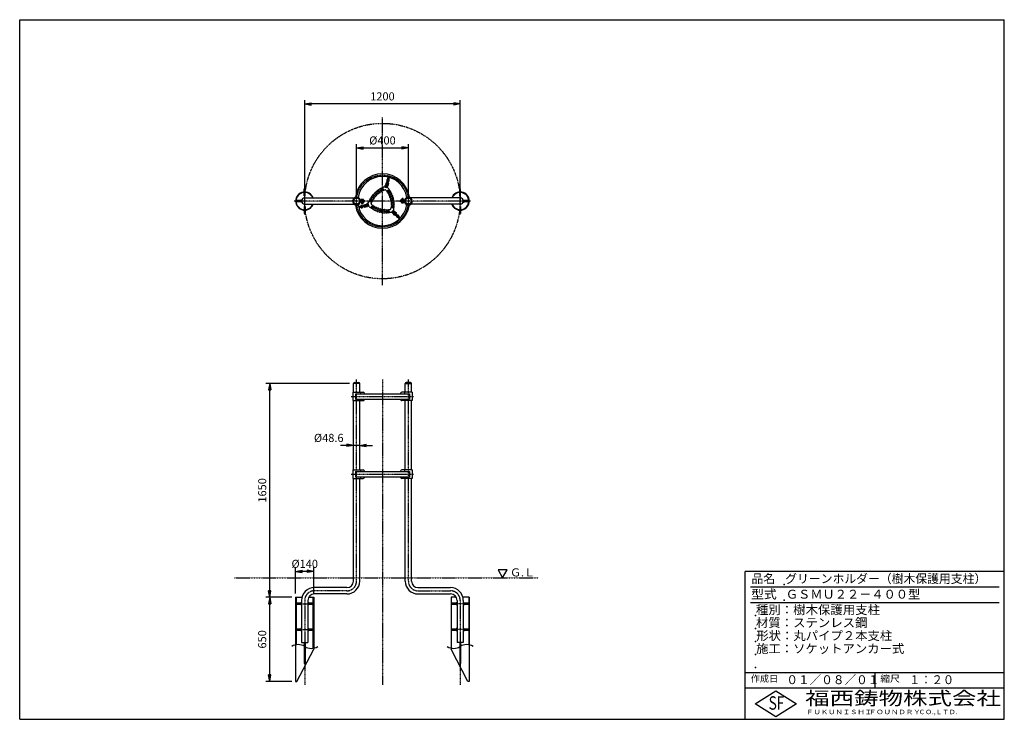
# Model space of a CAD drawing. Extents: x 100 to 7700, y 200 to 5600.
import ezdxf

# ---------------------------------------------------------------- set-up
doc = ezdxf.new("R2010")
doc.units = 0
doc.header["$LTSCALE"] = 0.2
doc.linetypes.add('CENTER', pattern=[50.8, 31.75, -6.35, 6.35, -6.35])
doc.linetypes.add('PHANTOM', pattern=[63.5, 31.75, -6.35, 6.35, -6.35, 6.35, -6.35])
doc.layers.get('0').update_dxf_attribs({"linetype": 'CONTINUOUS'})
doc.layers.get('DEFPOINTS').update_dxf_attribs({"linetype": 'CONTINUOUS'})
for name, color, linetype in [('LAY-10', 7, 'CONTINUOUS'), ('LAY-20', 7, 'CONTINUOUS'), ('LAY-255', 7, 'CONTINUOUS')]:
    doc.layers.add(name, color=color, linetype=linetype)
doc.styles.add('EXCADDIM1', font='simplex', dxfattribs={"width": 0.84, "bigfont": 'bigfont'})
doc.styles.add('EXCADSTD', font='simplex', dxfattribs={"bigfont": 'bigfont'})
doc.styles.get("Standard").update_dxf_attribs({"font": 'simplex', "bigfont": 'bigfont'})
doc.dimstyles.new('ISO-25', dxfattribs={"dimtxt": 2.5, "dimasz": 2.5, "dimexe": 1.25, "dimexo": 0.625, "dimtad": 1, "dimtxsty": 'STANDARD', "dimcen": 2.5, "dimazin": 3, "dimtfac": 1, "dimtmove": 0, "dimatfit": 3})

# ---------------------------------------------------------------- blocks, each defined once
blk = doc.blocks.new('EX_BNORM')
at = {"color": 0, "linetype": 'CONTINUOUS'}
for p, q in [((0, 0), (-1, 0.17)), ((-1, 0.17), (-1, -0.17)), ((0, 0), (-1, 0.08)), ((0, 0), (-1, 0)), ((0, 0), (-1, -0.17)), ((0, 0), (-1, -0.08))]:
    blk.add_line(p, q, dxfattribs=at)
blk = doc.blocks.new('*D15')
at = {"layer": 'DEFPOINTS', "color": 0}
for p in [(2030, 2792), (2675.7, 2792), (2230, 1142)]:
    blk.add_point(p, dxfattribs=at)
at = {"layer": 'LAY-20', "color": 4, "linetype": 'CONTINUOUS'}
for p, q in [((2645.7, 2792), (2000, 2792)), ((2030, 1192), (2030, 2742)), ((2200, 1142), (2000, 1142))]:
    blk.add_line(p, q, dxfattribs=at)
at = {"layer": 'LAY-20', "color": 4, "xscale": 50, "yscale": 50, "zscale": 50}
for p, rotation in [((2030, 2792), 90), ((2030, 1142), 270)]:
    blk.add_blockref('EX_BNORM', p, dxfattribs=dict(at, rotation=rotation))
at = {"layer": 'LAY-20', "color": 7, "insert": (1980, 1967), "char_height": 62.36, "attachment_point": 5, "rotation": 90, "style": 'EXCADDIM1'}
blk.add_mtext('1650', dxfattribs=at)
blk = doc.blocks.new('*D16')
at = {"layer": 'DEFPOINTS', "color": 0}
for p in [(2030, 1142), (2030, 1142), (2230, 492)]:
    blk.add_point(p, dxfattribs=at)
at = {"layer": 'LAY-20', "color": 4, "linetype": 'CONTINUOUS'}
for p, q in [((2030, 542), (2030, 1092)), ((2200, 492), (2000, 492))]:
    blk.add_line(p, q, dxfattribs=at)
at = {"layer": 'LAY-20', "color": 4, "xscale": 50, "yscale": 50, "zscale": 50}
for p, rotation in [((2030, 1142), 90), ((2030, 492), 270)]:
    blk.add_blockref('EX_BNORM', p, dxfattribs=dict(at, rotation=rotation))
at = {"layer": 'LAY-20', "color": 7, "insert": (1980, 817), "char_height": 62.36, "attachment_point": 5, "rotation": 90, "style": 'EXCADDIM1'}
blk.add_mtext('650', dxfattribs=at)
blk = doc.blocks.new('*D17')
at = {"layer": 'DEFPOINTS', "color": 0}
for p in [(2300, 4950), (2300, 4200), (3500, 4200)]:
    blk.add_point(p, dxfattribs=at)
at = {"layer": 'LAY-20', "color": 4, "linetype": 'CONTINUOUS'}
for p, q in [((2300, 4230), (2300, 4980)), ((3450, 4950), (2350, 4950)), ((3500, 4230), (3500, 4980))]:
    blk.add_line(p, q, dxfattribs=at)
at = {"layer": 'LAY-20', "color": 4, "xscale": 50, "yscale": 50, "zscale": 50, "rotation": 180}
blk.add_blockref('EX_BNORM', (2300, 4950), dxfattribs=at)
at = {"layer": 'LAY-20', "color": 4, "xscale": 50, "yscale": 50, "zscale": 50}
blk.add_blockref('EX_BNORM', (3500, 4950), dxfattribs=at)
at = {"layer": 'LAY-20', "color": 7, "insert": (2900, 5000), "char_height": 62.36, "attachment_point": 5, "style": 'EXCADDIM1'}
blk.add_mtext('1200', dxfattribs=at)
blk = doc.blocks.new('*D18')
at = {"layer": 'DEFPOINTS', "color": 0}
for p in [(3100, 4610), (2700, 4200), (3100, 4200)]:
    blk.add_point(p, dxfattribs=at)
at = {"layer": 'LAY-20', "color": 4, "linetype": 'CONTINUOUS'}
for p, q in [((2700, 4230), (2700, 4640)), ((3100, 4230), (3100, 4640)), ((2750, 4610), (3050, 4610))]:
    blk.add_line(p, q, dxfattribs=at)
at = {"layer": 'LAY-20', "color": 4, "xscale": 50, "yscale": 50, "zscale": 50, "rotation": 180}
blk.add_blockref('EX_BNORM', (2700, 4610), dxfattribs=at)
at = {"layer": 'LAY-20', "color": 4, "xscale": 50, "yscale": 50, "zscale": 50}
blk.add_blockref('EX_BNORM', (3100, 4610), dxfattribs=at)
at = {"layer": 'LAY-20', "color": 7, "insert": (2900, 4660), "char_height": 62.36, "attachment_point": 5, "style": 'EXCADDIM1'}
blk.add_mtext('%%c400', dxfattribs=at)
blk = doc.blocks.new('*D19')
at = {"layer": 'DEFPOINTS', "color": 0}
for p in [(2675.7, 2324.5), (2675.7, 2314), (2724.3, 2324.5)]:
    blk.add_point(p, dxfattribs=at)
at = {"layer": 'LAY-20', "color": 4, "linetype": 'CONTINUOUS'}
for p, q in [((2625.7, 2314), (2575.7, 2314)), ((2724.3, 2314), (2675.7, 2314)), ((2774.3, 2314), (2824.3, 2314))]:
    blk.add_line(p, q, dxfattribs=at)
at = {"layer": 'LAY-20', "color": 4, "xscale": 50, "yscale": 50, "zscale": 50}
blk.add_blockref('EX_BNORM', (2675.7, 2314), dxfattribs=at)
at = {"layer": 'LAY-20', "color": 4, "xscale": 50, "yscale": 50, "zscale": 50, "rotation": 180}
blk.add_blockref('EX_BNORM', (2724.3, 2314), dxfattribs=at)
at = {"layer": 'LAY-20', "color": 7, "insert": (2485.7, 2364), "char_height": 62.36, "attachment_point": 5, "style": 'EXCADDIM1'}
blk.add_mtext('%%c48.6', dxfattribs=at)
blk = doc.blocks.new('*D20')
at = {"layer": 'DEFPOINTS', "color": 0}
for p in [(2230, 1342), (2230, 1142), (2370, 1142)]:
    blk.add_point(p, dxfattribs=at)
at = {"layer": 'LAY-20', "color": 4, "linetype": 'CONTINUOUS'}
for p, q in [((2230, 1172), (2230, 1372)), ((2370, 1172), (2370, 1372)), ((2320, 1342), (2280, 1342))]:
    blk.add_line(p, q, dxfattribs=at)
at = {"layer": 'LAY-20', "color": 4, "xscale": 50, "yscale": 50, "zscale": 50, "rotation": 180}
blk.add_blockref('EX_BNORM', (2230, 1342), dxfattribs=at)
at = {"layer": 'LAY-20', "color": 4, "xscale": 50, "yscale": 50, "zscale": 50}
blk.add_blockref('EX_BNORM', (2370, 1342), dxfattribs=at)
at = {"layer": 'LAY-20', "color": 7, "insert": (2300, 1392), "char_height": 62.36, "attachment_point": 5, "style": 'EXCADDIM1'}
blk.add_mtext('%%c140', dxfattribs=at)

msp = doc.modelspace()

# ---------------------------------------------------------------- linework, layer by layer
at = {"layer": 'LAY-10', "color": 2, "linetype": 'CENTER'}
for p, q in [((2900, 3552), (2900, 4845)), ((2300, 4096.19), (2300, 4307.19)), ((3500, 4096.19), (3500, 4307.19)), ((3580, 4200), (2218, 4200)), ((2745, 4178.5), (2745, 4215.8)), ((3055, 4221.5), (3055, 4184.2)), ((2700, 1266.3), (2700, 2822.84)), ((2900, 2822.84), (2900, 466.84)), ((3100, 1266.3), (3100, 2822.84)), ((2659, 2692), (3139, 2692)), ((2659, 2092), (3139, 2092)), ((2625.7, 1192), (2374.3, 1192)), ((3174.3, 1192), (3425.7, 1192)), ((2233.5, 1092), (2366.5, 1092)), ((2300, 1117.7), (2300, 466.84)), ((3566.5, 1092), (3433.5, 1092)), ((3500, 1117.7), (3500, 466.84)), ((2233.5, 892), (2366.5, 892)), ((3566.5, 892), (3433.5, 892))]:
    msp.add_line(p, q, dxfattribs=at)
at = {"layer": 'LAY-10', "color": 7, "linetype": 'CONTINUOUS'}
for p, q in [((2927.73, 4340.2), (2923.23, 4323.41)), ((2932.56, 4338.9), (2929.57, 4327.73)), ((2932.68, 4331.62), (2941.22, 4363.5)), ((2937.51, 4330.33), (2946.05, 4362.2)), ((2941.25, 4336.57), (2938.26, 4325.4)), ((2940.7, 4371.63), (2943.63, 4384.92)), ((2946.08, 4335.28), (2941.59, 4318.49)), ((2943.62, 4370.99), (2946.54, 4384.21)), ((2947.71, 4369.89), (2951.8, 4382.8)), ((2950.57, 4368.99), (2954.68, 4381.96)), ((2297, 4295), (2300, 4295)), ((2297, 4269.28), (2297, 4295)), ((2297, 4241.5), (2297, 4265.74)), ((2303, 4295), (2300, 4295)), ((2303, 4269.89), (2303, 4295)), ((2303, 4241.5), (2303, 4266.38)), ((2914.26, 4311.19), (2897, 4300.72)), ((2920.08, 4286.99), (2904.99, 4282.57)), ((2914.26, 4311.19), (2943.24, 4303.43)), ((2919.09, 4309.9), (2921.94, 4320.52)), ((2930.05, 4323.73), (2925.81, 4319.49)), ((2925.81, 4319.49), (2927.36, 4313.69)), ((2926.1, 4285.37), (2936.97, 4274)), ((2927.36, 4313.69), (2933.15, 4312.14)), ((2935.84, 4322.18), (2930.05, 4323.73)), ((2933.15, 4312.14), (2937.4, 4316.38)), ((2937.4, 4316.38), (2935.84, 4322.18)), ((2938.41, 4304.72), (2941.26, 4315.35)), ((2943.24, 4303.43), (2952.96, 4285.73)), ((3497, 4295), (3500, 4295)), ((3497, 4269.89), (3497, 4295)), ((3497, 4241.5), (3497, 4266.38)), ((3503, 4295), (3500, 4295)), ((3503, 4269.28), (3503, 4295)), ((3503, 4241.5), (3503, 4265.74)), ((2235.8, 4204), (2235, 4203.2)), ((2235, 4196.8), (2235, 4203.2)), ((2235, 4203.2), (2268.9, 4203.2)), ((2235.8, 4196), (2235, 4196.8)), ((2235, 4196.8), (2268.9, 4196.8)), ((2268.9, 4204), (2235.8, 4204)), ((2235.8, 4204), (2235.8, 4196)), ((2275.7, 4196), (2235.8, 4196)), ((2268.9, 4206), (2268.9, 4194)), ((2275.7, 4208), (2269.65, 4208)), ((2275.7, 4204), (2269.65, 4204)), ((2275.7, 4192), (2269.65, 4192)), ((2275.7, 4192), (2275.7, 4208)), ((2275.7, 4204), (2276.03, 4204)), ((2275.7, 4203.2), (2275.91, 4203.2)), ((2275.7, 4196.8), (2275.91, 4196.8)), ((2275.7, 4196), (2276.03, 4196)), ((2297, 4241.5), (2300, 4241.5)), ((2303, 4241.5), (2300, 4241.5)), ((2300, 4224.3), (2682.41, 4224.3)), ((2673.06, 4201.83), (2670.89, 4207.26)), ((2673.06, 4198.17), (2670.89, 4192.74)), ((2676.81, 4207.26), (2673.06, 4201.83)), ((2676.81, 4192.74), (2673.06, 4198.17)), ((2676.81, 4207.26), (2677.13, 4207.26)), ((2676.81, 4192.74), (2677.13, 4192.74)), ((2722.84, 4207.38), (2723.15, 4207.38)), ((2722.84, 4192.62), (2723.15, 4192.62)), ((2732.43, 4206.2), (2760, 4206.2)), ((2732.43, 4193.8), (2760, 4193.8)), ((2732.75, 4200.2), (2760, 4200.2)), ((2732.75, 4199.8), (2760, 4199.8)), ((2753.5, 4207.8), (2736.5, 4207.8)), ((2736.5, 4207.8), (2736.5, 4206.2)), ((2736.5, 4193.8), (2736.5, 4192.2)), ((2753.5, 4192.2), (2736.5, 4192.2)), ((2737, 4207.8), (2737, 4212.52)), ((2737, 4192.2), (2737, 4186.45)), ((2739, 4213.1), (2751, 4213.1)), ((2739, 4185.7), (2751, 4185.7)), ((2741, 4212.52), (2741, 4207.8)), ((2741, 4192.2), (2741, 4186.45)), ((2749, 4212.52), (2749, 4207.8)), ((2749, 4192.2), (2749, 4186.45)), ((2753, 4207.8), (2753, 4212.52)), ((2753, 4192.2), (2753, 4186.45)), ((2753.5, 4207.8), (2753.5, 4206.2)), ((2753.5, 4193.8), (2753.5, 4192.2)), ((2760, 4206.2), (2760, 4200.2)), ((2760, 4193.8), (2760, 4199.8)), ((2790.1, 4180.91), (2779.48, 4178.06)), ((2788.81, 4185.74), (2799.28, 4203)), ((2796.57, 4156.76), (2788.81, 4185.74)), ((2813.01, 4179.92), (2817.43, 4195.01)), ((3040, 4206.2), (3040, 4200.2)), ((3067.57, 4206.2), (3040, 4206.2)), ((3067.25, 4200.2), (3040, 4200.2)), ((3040, 4193.8), (3040, 4199.8)), ((3067.25, 4199.8), (3040, 4199.8)), ((3067.57, 4193.8), (3040, 4193.8)), ((3046.5, 4207.8), (3063.5, 4207.8)), ((3046.5, 4206.2), (3046.5, 4207.8)), ((3046.5, 4192.2), (3046.5, 4193.8)), ((3046.5, 4192.2), (3063.5, 4192.2)), ((3047, 4207.8), (3047, 4213.55)), ((3047, 4192.2), (3047, 4187.48)), ((3061, 4214.3), (3049, 4214.3)), ((3061, 4186.9), (3049, 4186.9)), ((3051, 4207.8), (3051, 4213.55)), ((3051, 4187.48), (3051, 4192.2)), ((3059, 4207.8), (3059, 4213.55)), ((3059, 4187.48), (3059, 4192.2)), ((3063, 4207.8), (3063, 4213.55)), ((3063, 4192.2), (3063, 4187.48)), ((3063.5, 4206.2), (3063.5, 4207.8)), ((3063.5, 4192.2), (3063.5, 4193.8)), ((3077.16, 4207.38), (3076.85, 4207.38)), ((3077.16, 4192.62), (3076.85, 4192.62)), ((3500, 4224.3), (3117.59, 4224.3)), ((3123.19, 4207.26), (3122.87, 4207.26)), ((3123.19, 4192.74), (3122.87, 4192.74)), ((3123.19, 4207.26), (3126.94, 4201.83)), ((3123.19, 4192.74), (3126.94, 4198.17)), ((3126.94, 4201.83), (3129.11, 4207.26)), ((3126.94, 4198.17), (3129.11, 4192.74)), ((3497, 4241.5), (3500, 4241.5)), ((3503, 4241.5), (3500, 4241.5)), ((3524.3, 4204), (3523.97, 4204)), ((3524.3, 4196), (3523.97, 4196)), ((3524.3, 4203.2), (3524.09, 4203.2)), ((3524.3, 4196.8), (3524.09, 4196.8)), ((3524.3, 4208), (3530.35, 4208)), ((3524.3, 4192), (3524.3, 4208)), ((3524.3, 4204), (3530.35, 4204)), ((3524.3, 4196), (3564.2, 4196)), ((3524.3, 4192), (3530.35, 4192)), ((3531.1, 4206), (3531.1, 4194)), ((3531.1, 4204), (3564.2, 4204)), ((3565, 4203.2), (3531.1, 4203.2)), ((3565, 4196.8), (3531.1, 4196.8)), ((3564.2, 4204), (3565, 4203.2)), ((3564.2, 4204), (3564.2, 4196)), ((3564.2, 4196), (3565, 4196.8)), ((3565, 4196.8), (3565, 4203.2)), ((2297, 4158.5), (2300, 4158.5)), ((2297, 4158.5), (2297, 4133.62)), ((2297, 4130.11), (2297, 4105)), ((2297, 4105), (2300, 4105)), ((2300, 4175.7), (2682.41, 4175.7)), ((2303, 4158.5), (2300, 4158.5)), ((2303, 4105), (2300, 4105)), ((2303, 4158.5), (2303, 4134.26)), ((2303, 4130.72), (2303, 4105)), ((2728.37, 4159.3), (2715.08, 4156.37)), ((2729.01, 4156.38), (2715.79, 4153.46)), ((2730.11, 4152.29), (2717.2, 4148.2)), ((2731.01, 4149.43), (2718.04, 4145.32)), ((2768.38, 4167.32), (2736.5, 4158.78)), ((2769.67, 4162.49), (2737.8, 4153.95)), ((2759.8, 4172.27), (2776.59, 4176.77)), ((2761.1, 4167.44), (2772.27, 4170.43)), ((2763.43, 4158.75), (2774.6, 4161.74)), ((2764.72, 4153.92), (2781.51, 4158.41)), ((2780.51, 4174.19), (2776.27, 4169.95)), ((2776.27, 4169.95), (2777.82, 4164.16)), ((2777.82, 4164.16), (2783.62, 4162.6)), ((2786.31, 4172.64), (2780.51, 4174.19)), ((2783.62, 4162.6), (2787.86, 4166.85)), ((2795.28, 4161.59), (2784.65, 4158.74)), ((2787.86, 4166.85), (2786.31, 4172.64)), ((2796.57, 4156.76), (2814.27, 4147.04)), ((2814.63, 4173.9), (2826, 4163.03)), ((2960.88, 4134.71), (2945.61, 4130.98)), ((2967.95, 4110.84), (2947.76, 4111.27)), ((2965.29, 4139.12), (2969.02, 4154.39)), ((2989.16, 4132.05), (2967.95, 4110.84)), ((2971.49, 4114.37), (2979.26, 4106.59)), ((2984.78, 4119.46), (2980.54, 4115.22)), ((2980.54, 4115.22), (2982.09, 4109.42)), ((2994.11, 4092.45), (2981.82, 4104.74)), ((2982.09, 4109.42), (2987.89, 4107.87)), ((2990.58, 4117.91), (2984.78, 4119.46)), ((2985.63, 4128.51), (2993.41, 4120.74)), ((2987.89, 4107.87), (2992.13, 4112.11)), ((2989.16, 4132.05), (2988.73, 4152.24)), ((2997.65, 4095.99), (2989.47, 4104.17)), ((2992.13, 4112.11), (2990.58, 4117.91)), ((3007.55, 4105.89), (2995.26, 4118.18)), ((3004.01, 4102.35), (2995.83, 4110.53)), ((2997.65, 4105.89), (3020.98, 4082.55)), ((3500, 4175.7), (3117.59, 4175.7)), ((3497, 4158.5), (3500, 4158.5)), ((3497, 4158.5), (3497, 4134.26)), ((3497, 4130.72), (3497, 4105)), ((3497, 4105), (3500, 4105)), ((3503, 4158.5), (3500, 4158.5)), ((3503, 4105), (3500, 4105)), ((3503, 4158.5), (3503, 4133.62)), ((3503, 4130.11), (3503, 4105)), ((2994.11, 4102.35), (3017.45, 4079.02)), ((3021.06, 4071.71), (3030.24, 4061.67)), ((3023.27, 4073.73), (3032.41, 4063.74)), ((3026.27, 4076.73), (3036.26, 4067.59)), ((3028.29, 4078.94), (3038.33, 4069.76)), ((2724.3, 2792), (2675.7, 2792)), ((2675.7, 2724.5), (2675.7, 2792)), ((2683.7, 2800), (2716.3, 2800)), ((2724.3, 2724.5), (2724.3, 2792)), ((3075.7, 2792), (3124.3, 2792)), ((3075.7, 2724.5), (3075.7, 2792)), ((3116.3, 2800), (3083.7, 2800)), ((3124.3, 2724.5), (3124.3, 2792)), ((2671.3, 2724.5), (2751.3, 2724.5)), ((2671.3, 2724.5), (2671.3, 2659.5)), ((2692.2, 2712), (2692.2, 2672)), ((2692.2, 2712), (3107.8, 2712)), ((2692.2, 2672), (3107.8, 2672)), ((2730.72, 2724.5), (2730.72, 2712)), ((2730.72, 2672), (2730.72, 2659.5)), ((3128.7, 2724.5), (3048.7, 2724.5)), ((3069.28, 2724.5), (3069.28, 2712)), ((3069.28, 2672), (3069.28, 2659.5)), ((3107.8, 2712), (3107.8, 2672)), ((3128.7, 2724.5), (3128.7, 2659.5)), ((2671.3, 2659.5), (2751.3, 2659.5)), ((2675.7, 2124.5), (2675.7, 2659.5)), ((2724.3, 2124.5), (2724.3, 2659.5)), ((3128.7, 2659.5), (3048.7, 2659.5)), ((3075.7, 2124.5), (3075.7, 2659.5)), ((3124.3, 2124.5), (3124.3, 2659.5)), ((2671.3, 2124.5), (2751.3, 2124.5)), ((2671.3, 2124.5), (2671.3, 2059.5)), ((2671.3, 2059.5), (2751.3, 2059.5)), ((2675.7, 1266.3), (2675.7, 2059.5)), ((2692.2, 2112), (2692.2, 2072)), ((2692.2, 2112), (3107.8, 2112)), ((2692.2, 2072), (3107.8, 2072)), ((2724.3, 1266.3), (2724.3, 2059.5)), ((2730.72, 2124.5), (2730.72, 2112)), ((2730.72, 2072), (2730.72, 2059.5)), ((3128.7, 2124.5), (3048.7, 2124.5)), ((3128.7, 2059.5), (3048.7, 2059.5)), ((3069.28, 2124.5), (3069.28, 2112)), ((3069.28, 2072), (3069.28, 2059.5)), ((3075.7, 1266.3), (3075.7, 2059.5)), ((3107.8, 2112), (3107.8, 2072)), ((3124.3, 1266.3), (3124.3, 2059.5)), ((3128.7, 2124.5), (3128.7, 2059.5)), ((2625.7, 1216.3), (2374.3, 1216.3)), ((3174.3, 1216.3), (3425.7, 1216.3)), ((2230, 1142), (2278.74, 1142)), ((2230, 1142), (2230, 492)), ((2233.5, 1142), (2233.5, 775.49)), ((2330.6, 1142), (2370, 1142)), ((2366.5, 748.51), (2366.5, 1142)), ((2370, 1142), (2370, 742)), ((2625.7, 1167.7), (2374.3, 1167.7)), ((3174.3, 1167.7), (3425.7, 1167.7)), ((3430, 1142), (3430, 742)), ((3469.4, 1142), (3430, 1142)), ((3433.5, 748.51), (3433.5, 1142)), ((3570, 1142), (3521.26, 1142)), ((3566.5, 1142), (3566.5, 775.49)), ((3570, 1142), (3570, 492)), ((2235.8, 1096), (2235, 1095.2)), ((2235, 1095.2), (2268.9, 1095.2)), ((2235, 1088.8), (2235, 1095.2)), ((2235, 1088.8), (2268.9, 1088.8)), ((2235.8, 1088), (2235, 1088.8)), ((2235.8, 1096), (2235.8, 1088)), ((2268.9, 1096), (2235.8, 1096)), ((2275.7, 1088), (2235.8, 1088)), ((2268.9, 1098), (2268.9, 1086)), ((2275.7, 1100), (2269.65, 1100)), ((2275.7, 1096), (2269.65, 1096)), ((2275.7, 1084), (2269.65, 1084)), ((2275.7, 1117.7), (2275.7, 792)), ((2324.3, 1117.7), (2324.3, 792)), ((2324.3, 1100), (2330.35, 1100)), ((2324.3, 1096), (2330.35, 1096)), ((2324.3, 1088), (2364.2, 1088)), ((2324.3, 1084), (2330.35, 1084)), ((2331.1, 1098), (2331.1, 1086)), ((2331.1, 1096), (2364.2, 1096)), ((2365, 1095.2), (2331.1, 1095.2)), ((2365, 1088.8), (2331.1, 1088.8)), ((2364.2, 1096), (2364.2, 1088)), ((2364.2, 1096), (2365, 1095.2)), ((2364.2, 1088), (2365, 1088.8)), ((2365, 1088.8), (2365, 1095.2)), ((3435.8, 1096), (3435, 1095.2)), ((3435, 1088.8), (3435, 1095.2)), ((3435, 1095.2), (3468.9, 1095.2)), ((3435.8, 1088), (3435, 1088.8)), ((3435, 1088.8), (3468.9, 1088.8)), ((3468.9, 1096), (3435.8, 1096)), ((3435.8, 1096), (3435.8, 1088)), ((3475.7, 1088), (3435.8, 1088)), ((3468.9, 1098), (3468.9, 1086)), ((3475.7, 1100), (3469.65, 1100)), ((3475.7, 1096), (3469.65, 1096)), ((3475.7, 1084), (3469.65, 1084)), ((3475.7, 1117.7), (3475.7, 792)), ((3524.3, 1117.7), (3524.3, 792)), ((3524.3, 1100), (3530.35, 1100)), ((3524.3, 1096), (3530.35, 1096)), ((3524.3, 1088), (3564.2, 1088)), ((3524.3, 1084), (3530.35, 1084)), ((3531.1, 1098), (3531.1, 1086)), ((3531.1, 1096), (3564.2, 1096)), ((3565, 1095.2), (3531.1, 1095.2)), ((3565, 1088.8), (3531.1, 1088.8)), ((3564.2, 1096), (3565, 1095.2)), ((3564.2, 1096), (3564.2, 1088)), ((3564.2, 1088), (3565, 1088.8)), ((3565, 1088.8), (3565, 1095.2)), ((2235.8, 896), (2235, 895.2)), ((2235, 895.2), (2268.9, 895.2)), ((2235, 888.8), (2235, 895.2)), ((2235, 888.8), (2268.9, 888.8)), ((2235.8, 888), (2235, 888.8)), ((2235.8, 896), (2235.8, 888)), ((2268.9, 896), (2235.8, 896)), ((2275.7, 888), (2235.8, 888)), ((2268.9, 898), (2268.9, 886)), ((2275.7, 900), (2269.65, 900)), ((2275.7, 896), (2269.65, 896)), ((2275.7, 884), (2269.65, 884)), ((2324.3, 900), (2330.35, 900)), ((2324.3, 896), (2330.35, 896)), ((2324.3, 888), (2364.2, 888)), ((2324.3, 884), (2330.35, 884)), ((2331.1, 898), (2331.1, 886)), ((2331.1, 896), (2364.2, 896)), ((2365, 895.2), (2331.1, 895.2)), ((2365, 888.8), (2331.1, 888.8)), ((2364.2, 896), (2364.2, 888)), ((2364.2, 896), (2365, 895.2)), ((2364.2, 888), (2365, 888.8)), ((2365, 888.8), (2365, 895.2)), ((3435.8, 896), (3435, 895.2)), ((3435, 888.8), (3435, 895.2)), ((3435, 895.2), (3468.9, 895.2)), ((3435.8, 888), (3435, 888.8)), ((3435, 888.8), (3468.9, 888.8)), ((3468.9, 896), (3435.8, 896)), ((3435.8, 896), (3435.8, 888)), ((3475.7, 888), (3435.8, 888)), ((3468.9, 898), (3468.9, 886)), ((3475.7, 900), (3469.65, 900)), ((3475.7, 896), (3469.65, 896)), ((3475.7, 884), (3469.65, 884)), ((3524.3, 900), (3530.35, 900)), ((3524.3, 896), (3530.35, 896)), ((3524.3, 888), (3564.2, 888)), ((3524.3, 884), (3530.35, 884)), ((3531.1, 898), (3531.1, 886)), ((3531.1, 896), (3564.2, 896)), ((3565, 895.2), (3531.1, 895.2)), ((3565, 888.8), (3531.1, 888.8)), ((3564.2, 896), (3565, 895.2)), ((3564.2, 896), (3564.2, 888)), ((3564.2, 888), (3565, 888.8)), ((3565, 888.8), (3565, 895.2)), ((2275.7, 792), (2324.3, 792)), ((2297, 792), (2297, 632)), ((2303, 792), (2303, 632)), ((3524.3, 792), (3475.7, 792)), ((3497, 792), (3497, 632)), ((3503, 792), (3503, 632)), ((2240, 492), (2370, 742)), ((3560, 492), (3430, 742)), ((2303, 657), (2297, 657)), ((2303, 632), (2297, 632)), ((3497, 657), (3503, 657)), ((3497, 632), (3503, 632)), ((2230, 492), (2240, 492)), ((3570, 492), (3560, 492))]:
    msp.add_line(p, q, dxfattribs=at)
at = {"layer": 'LAY-10', "color": 7, "linetype": 'PHANTOM'}
msp.add_circle((2900, 4200), 600, dxfattribs=at)
at = {"layer": 'LAY-10', "color": 2, "linetype": 'CENTER'}
msp.add_circle((2900, 4200), 200, dxfattribs=at)
at = {"layer": 'LAY-10', "color": 7, "linetype": 'CONTINUOUS'}
for centre, radius in [((2846.9, 4253.1), 4.5), ((2859.42, 4264.6), 4.5), ((2872.88, 4274.99), 4.5), ((2887.16, 4284.2), 4.5), ((2902.18, 4292.17), 4.5), ((2902.18, 4292.17), 4), ((2902.18, 4292.17), 3), ((2931.6, 4317.93), 5.2), ((2931.6, 4317.93), 3), ((2931.6, 4317.93), 2), ((2944.2, 4280.91), 4.5), ((2944.2, 4280.91), 4), ((2944.2, 4280.91), 3), ((2953.22, 4266.5), 4.5), ((2700, 4200), 24.3), ((2807.83, 4197.82), 4.5), ((2807.83, 4197.82), 4), ((2807.83, 4197.82), 3), ((2815.8, 4212.84), 4.5), ((2825.01, 4227.12), 4.5), ((2835.4, 4240.58), 4.5), ((2960.98, 4251.38), 4.5), ((2967.44, 4235.65), 4.5), ((2972.53, 4219.43), 4.5), ((2976.23, 4202.84), 4.5), ((2978.5, 4185.99), 4.5), ((3100, 4200), 24.3), ((2782.07, 4168.4), 5.2), ((2782.07, 4168.4), 3), ((2782.07, 4168.4), 2), ((2819.09, 4155.8), 4.5), ((2819.09, 4155.8), 4), ((2819.09, 4155.8), 3), ((2833.5, 4146.78), 4.5), ((2848.62, 4139.02), 4.5), ((2864.35, 4132.56), 4.5), ((2880.57, 4127.47), 4.5), ((2897.16, 4123.77), 4.5), ((2914.01, 4121.5), 4.5), ((2930.98, 4120.66), 4.5), ((2947.97, 4121.27), 4.5), ((2947.97, 4121.27), 4), ((2947.97, 4121.27), 3), ((2978.73, 4152.03), 4.5), ((2978.73, 4152.03), 4), ((2979.34, 4169.02), 4.5), ((2978.73, 4152.03), 3), ((2986.33, 4113.67), 5.2), ((2986.33, 4113.67), 3), ((2986.33, 4113.67), 2)]:
    msp.add_circle(centre, radius, dxfattribs=at)
for centre, radius, start, end in [((2900, 4200), 210, 7.913858, 172.086142), ((2900, 4200), 190, 8.320655, 171.679345), ((2936.91, 4337.74), 9.5, 90.257523, 165), ((2936.91, 4337.74), 4.5, 108.748989, 165), ((2942.89, 4360.05), 9.5, 119.196996, 239.742477), ((2942.89, 4360.05), 6.5, 119.196996, 232.380135), ((2935.81, 4372.71), 5, 299.196996, 347.553617), ((2935.81, 4372.71), 8, 299.196996, 347.553617), ((2936.91, 4337.74), 4.5, 345, 41.251011), ((2943.64, 4362.85), 2.5, 345, 165), ((2936.91, 4337.74), 9.5, 345, 59.742477), ((2942.89, 4360.05), 9.5, 270.257523, 30.803004), ((2942.89, 4360.05), 6.5, 277.619865, 30.803004), ((2955.34, 4367.48), 8, 162.446383, 210.803004), ((2955.34, 4367.48), 5, 162.446383, 210.803004), ((2300, 4200), 70, 20.312659, 339.687341), ((2300, 4200), 66.5, 21.433034, 338.566966), ((2846.9, 4253.1), 12.5, 89.720553, 180.279447), ((2859.42, 4264.6), 12.5, 84.848944, 175.407839), ((2859.42, 4264.6), 12.5, 269.720553, 350.53623), ((2872.88, 4274.99), 12.5, 79.977336, 170.53623), ((2872.88, 4274.99), 12.5, 264.848944, 345.664622), ((2887.16, 4284.2), 12.5, 75.105727, 165.664622), ((2887.16, 4284.2), 12.5, 259.977336, 340.793013), ((2902.18, 4292.17), 12.5, 84.356198, 160.793013), ((2902.18, 4292.17), 10, 121.226096, 286.303409), ((2902.18, 4292.17), 12.5, 255.105727, 323.173307), ((2921.77, 4281.23), 6, 43.696591, 106.303409), ((2931.6, 4317.93), 10, 345, 165), ((2944.2, 4280.91), 12.5, 186.826693, 254.894273), ((2935.09, 4330.97), 2.5, 165, 345), ((2944.2, 4280.91), 10, 223.696591, 28.773904), ((2953.22, 4266.5), 12.5, 169.206987, 250.022664), ((2944.2, 4280.91), 12.5, 349.206987, 65.643802), ((2953.22, 4266.5), 12.5, 344.335378, 74.894273), ((2960.98, 4251.38), 12.5, 339.46377, 70.022664), ((3500, 4200), 70, 200.312659, 159.687341), ((3500, 4200), 66.5, 201.433034, 158.566966), ((2271.95, 4206), 3.05, 138.988406, 221.011594), ((2279.97, 4200), 11.07, 158.816044, 201.183956), ((2271.95, 4194), 3.05, 138.988406, 221.011594), ((2300, 4200), 24.3, 90, 270), ((2700, 4200), 30, 17.457603, 165.989697), ((2700, 4200), 30, 194.010303, 342.542397), ((2700, 4200), 24, 17.913199, 162.384938), ((2700, 4200), 24, 197.615062, 342.086801), ((2732.75, 4210.2), 10, 197.300073, 270), ((2732.75, 4189.8), 10, 90, 162.699927), ((2732.43, 4210.2), 4, 197.457603, 270), ((2732.43, 4189.8), 4, 90, 162.542397), ((2739, 4209.38), 3.72, 57.497193, 122.502807), ((2739, 4188.75), 3.05, 228.988406, 311.011594), ((2738.75, 4185.21), 0.5, 2.214528, 86.034799), ((2745, 4185.45), 5.75, 182.214528, 357.785472), ((2745, 4199.09), 14.01, 73.415061, 106.584939), ((2745, 4196.77), 11.07, 248.816044, 291.183956), ((2751, 4209.38), 3.72, 57.497193, 122.502807), ((2751, 4188.75), 3.05, 228.988406, 311.011594), ((2751.25, 4185.21), 0.5, 93.965201, 177.785472), ((2807.83, 4197.82), 12.5, 109.206987, 185.643802), ((2807.83, 4197.82), 10, 343.696591, 148.773904), ((2815.8, 4212.84), 12.5, 104.335378, 194.894273), ((2825.01, 4227.12), 12.5, 99.46377, 190.022664), ((2807.83, 4197.82), 12.5, 306.826693, 14.894273), ((2815.8, 4212.84), 12.5, 289.206987, 10.022664), ((2835.4, 4240.58), 12.5, 94.592161, 185.151056), ((2825.01, 4227.12), 12.5, 284.335378, 5.151056), ((2835.4, 4240.58), 12.5, 279.46377, 0.279447), ((2846.9, 4253.1), 12.5, 274.592161, 355.407839), ((2960.98, 4251.38), 12.5, 164.335378, 245.151056), ((2967.44, 4235.65), 12.5, 159.46377, 240.279447), ((2972.53, 4219.43), 12.5, 154.592161, 235.407839), ((2976.23, 4202.84), 12.5, 149.720553, 230.53623), ((2978.5, 4185.99), 12.5, 144.848944, 225.664622), ((2967.44, 4235.65), 12.5, 334.592161, 65.151056), ((2972.53, 4219.43), 12.5, 329.720553, 60.279447), ((2976.23, 4202.84), 12.5, 324.848944, 55.407839), ((2978.5, 4185.99), 12.5, 319.977336, 50.53623), ((3049, 4211.25), 3.05, 48.988406, 131.011594), ((3049, 4190.62), 3.72, 237.497193, 302.502807), ((3048.75, 4214.79), 0.5, 273.965201, 357.785472), ((3055, 4214.55), 5.75, 2.214528, 177.785472), ((3055, 4203.23), 11.07, 68.816044, 111.183956), ((3055, 4200.91), 14.01, 253.415061, 286.584939), ((3061, 4211.25), 3.05, 48.988406, 131.011594), ((3061, 4190.62), 3.72, 237.497193, 302.502807), ((3061.25, 4214.79), 0.5, 182.214528, 266.034799), ((3067.25, 4210.2), 10, 270, 342.699927), ((3067.25, 4189.8), 10, 17.300073, 90), ((3067.57, 4210.2), 4, 270, 342.542397), ((3067.57, 4189.8), 4, 17.457603, 90), ((3100, 4200), 30, 14.010303, 162.542397), ((3100, 4200), 30, 197.457603, 345.989697), ((3100, 4200), 24, 17.615062, 162.086801), ((3100, 4200), 24, 197.913199, 342.384938), ((3500, 4200), 24.3, 270, 90), ((3528.05, 4206), 3.05, 318.988406, 41.011594), ((3520.03, 4200), 11.07, 338.816044, 21.183956), ((3528.05, 4194), 3.05, 318.988406, 41.011594), ((2900, 4200), 210, 187.913858, 352.086142), ((2900, 4200), 190, 188.320655, 351.679345), ((2727.29, 4164.19), 5, 282.446383, 330.803004), ((2727.29, 4164.19), 8, 282.446383, 330.803004), ((2732.52, 4144.66), 8, 59.196996, 107.553617), ((2732.52, 4144.66), 5, 59.196996, 107.553617), ((2739.95, 4157.11), 9.5, 30.257523, 150.803004), ((2739.95, 4157.11), 6.5, 37.619865, 150.803004), ((2737.15, 4156.36), 2.5, 105, 285), ((2739.95, 4157.11), 9.5, 239.196996, 359.742477), ((2739.95, 4157.11), 6.5, 239.196996, 352.380135), ((2762.26, 4163.09), 9.5, 105, 179.742477), ((2762.26, 4163.09), 9.5, 210.257523, 285), ((2762.26, 4163.09), 4.5, 105, 161.251011), ((2762.26, 4163.09), 4.5, 228.748989, 285), ((2769.03, 4164.91), 2.5, 285, 105), ((2782.07, 4168.4), 10, 105, 285), ((2819.09, 4155.8), 12.5, 204.356198, 280.793013), ((2818.77, 4178.23), 6, 163.696591, 226.303409), ((2819.09, 4155.8), 10, 241.226096, 46.303409), ((2819.09, 4155.8), 12.5, 15.105727, 83.173307), ((2833.5, 4146.78), 12.5, 195.105727, 285.664622), ((2833.5, 4146.78), 12.5, 19.977336, 100.793013), ((2848.62, 4139.02), 12.5, 199.977336, 290.53623), ((2848.62, 4139.02), 12.5, 24.848944, 105.664622), ((2864.35, 4132.56), 12.5, 204.848944, 295.407839), ((2864.35, 4132.56), 12.5, 29.720553, 110.53623), ((2880.57, 4127.47), 12.5, 209.720553, 300.279447), ((2880.57, 4127.47), 12.5, 34.592161, 115.407839), ((2897.16, 4123.77), 12.5, 214.592161, 305.151056), ((2897.16, 4123.77), 12.5, 39.46377, 120.279447), ((2914.01, 4121.5), 12.5, 219.46377, 310.022664), ((2914.01, 4121.5), 12.5, 44.335378, 125.151056), ((2930.98, 4120.66), 12.5, 224.335378, 314.894273), ((2930.98, 4120.66), 12.5, 49.206987, 130.022664), ((2947.97, 4121.27), 10, 103.696591, 268.773904), ((2947.97, 4121.27), 12.5, 66.826693, 134.894273), ((2947.97, 4121.27), 12.5, 229.206987, 305.643802), ((2959.46, 4140.54), 6, 283.696591, 346.303409), ((2978.73, 4152.03), 12.5, 135.105727, 203.173307), ((2979.34, 4169.02), 12.5, 139.977336, 220.793013), ((2978.73, 4152.03), 10, 1.226096, 166.303409), ((2986.33, 4113.67), 10, 225, 45), ((2979.34, 4169.02), 12.5, 315.105727, 45.664622), ((2978.73, 4152.03), 12.5, 324.356198, 40.793013), ((2995.88, 4104.12), 2.5, 45, 225), ((3000.83, 4099.17), 9.5, 330.257523, 45), ((3000.83, 4099.17), 9.5, 225, 299.742477), ((3000.83, 4099.17), 4.5, 225, 281.251011), ((3000.83, 4099.17), 4.5, 348.748989, 45), ((3017.17, 4082.83), 9.5, 150.257523, 270.803004), ((3017.17, 4082.83), 6.5, 157.619865, 270.803004), ((3017.17, 4082.83), 9.5, 359.196996, 119.742477), ((3017.17, 4082.83), 6.5, 359.196996, 112.380135), ((3017.37, 4068.33), 8, 42.446383, 90.803004), ((3017.37, 4068.33), 5, 42.446383, 90.803004), ((3019.21, 4080.79), 2.5, 225, 45), ((3031.67, 4082.63), 8, 179.196996, 227.553617), ((3031.67, 4082.63), 5, 179.196996, 227.553617), ((2683.7, 2792), 8, 90, 180), ((2716.3, 2792), 8, 0, 90), ((3083.7, 2792), 8, 90, 180), ((3116.3, 2792), 8, 0, 90), ((2751.3, 2714.5), 10, 345.522488, 90), ((2751.3, 2669.5), 10, 270, 14.477512), ((3048.7, 2714.5), 10, 90, 194.477512), ((3048.7, 2669.5), 10, 165.522488, 270), ((2751.3, 2114.5), 10, 345.522488, 90), ((2751.3, 2069.5), 10, 270, 14.477512), ((3048.7, 2114.5), 10, 90, 194.477512), ((3048.7, 2069.5), 10, 165.522488, 270), ((2374.3, 1117.7), 98.6, 90, 180), ((2625.7, 1266.3), 50, 270, 0), ((2625.7, 1266.3), 98.6, 270, 0), ((3174.3, 1266.3), 98.6, 180, 270), ((3174.3, 1266.3), 50, 180, 270), ((3425.7, 1117.7), 98.6, 0, 90), ((2374.3, 1117.7), 50, 90, 180), ((3425.7, 1117.7), 50, 0, 90), ((2271.95, 1098), 3.05, 138.988406, 221.011594), ((2279.97, 1092), 11.07, 158.816044, 201.183956), ((2271.95, 1086), 3.05, 138.988406, 221.011594), ((2328.05, 1098), 3.05, 318.988406, 41.011594), ((2320.03, 1092), 11.07, 338.816044, 21.183956), ((2328.05, 1086), 3.05, 318.988406, 41.011594), ((3471.95, 1098), 3.05, 138.988406, 221.011594), ((3479.97, 1092), 11.07, 158.816044, 201.183956), ((3471.95, 1086), 3.05, 138.988406, 221.011594), ((3528.05, 1098), 3.05, 318.988406, 41.011594), ((3520.03, 1092), 11.07, 338.816044, 21.183956), ((3528.05, 1086), 3.05, 318.988406, 41.011594), ((2271.95, 898), 3.05, 138.988406, 221.011594), ((2279.97, 892), 11.07, 158.816044, 201.183956), ((2271.95, 886), 3.05, 138.988406, 221.011594), ((2328.05, 898), 3.05, 318.988406, 41.011594), ((2320.03, 892), 11.07, 338.816044, 21.183956), ((2328.05, 886), 3.05, 318.988406, 41.011594), ((3471.95, 898), 3.05, 138.988406, 221.011594), ((3479.97, 892), 11.07, 158.816044, 201.183956), ((3471.95, 886), 3.05, 138.988406, 221.011594), ((3528.05, 898), 3.05, 318.988406, 41.011594), ((3520.03, 892), 11.07, 338.816044, 21.183956), ((3528.05, 886), 3.05, 318.988406, 41.011594), ((2250, 686.17), 90.83, 56.601512, 123.398488), ((2350, 837.83), 90.83, 236.601512, 303.398488), ((3450, 837.83), 90.83, 236.601512, 303.398488), ((3550, 686.17), 90.83, 56.601512, 123.398488)]:
    msp.add_arc(centre, radius, start, end, dxfattribs=at)
at = {"layer": 'LAY-10', "color": 2, "linetype": 'CENTER'}
for centre, start, end in [((2625.7, 1266.3), 270, 0), ((3174.3, 1266.3), 180, 270), ((2374.3, 1117.7), 90, 180), ((3425.7, 1117.7), 0, 90)]:
    msp.add_arc(centre, 74.3, start, end, dxfattribs=at)
at = {"layer": 'LAY-20', "color": 7, "linetype": 'PHANTOM'}
msp.add_line((1757, 1292), (4103, 1292), dxfattribs=at)
at = {"layer": 'LAY-20', "color": 7, "linetype": 'CONTINUOUS', "flags": 128}
msp.add_lwpolyline([(3827, 1292), (3862, 1352.62), (3792, 1352.62), (3827, 1292)], dxfattribs=at)
at = {"layer": 'LAY-255', "color": 7, "linetype": 'CONTINUOUS'}
for p, q in [((100, 5600), (7700, 5600)), ((100, 200), (100, 5600)), ((7700, 200), (7700, 5600)), ((5700, 200), (5700, 1340)), ((7700, 1340), (5700, 1340)), ((7700, 440), (5700, 440)), ((5776, 320), (5936, 420)), ((5936, 420), (6096, 320)), ((5936, 220), (5776, 320)), ((6096, 320), (5936, 220)), ((100, 200), (7700, 200))]:
    msp.add_line(p, q, dxfattribs=at)
at = {"layer": 'LAY-255', "color": 4, "linetype": 'CONTINUOUS'}
for p, q in [((7660, 1220), (5740, 1220)), ((7660, 1100), (5740, 1100)), ((5700, 560), (7700, 560)), ((6700, 560), (6700, 440))]:
    msp.add_line(p, q, dxfattribs=at)
at = {"layer": 'LAY-255', "color": 7, "linetype": 'CONTINUOUS'}
for p in [(6000, 1240), (6000, 1120), (5780, 1000), (5780, 900), (5780, 800), (5780, 700), (5780, 600)]:
    msp.add_point(p, dxfattribs=at)

# ---------------------------------------------------------------- texts
at = {"layer": 'LAY-20', "color": 7, "linetype": 'CONTINUOUS', "style": 'EXCADSTD', "width": 0.995745}
msp.add_text('Ｇ.Ｌ', height=62.362, dxfattribs=at).set_placement((3884.67, 1302.71))
at = {"layer": 'LAY-255', "color": 7, "linetype": 'CONTINUOUS', "style": 'EXCADSTD'}
for s, height, width, p in [('品名', 68.75, 0.978839, (5748.44, 1251.25)), ('グリーンホルダー（樹木保護用支柱）', 68.75, 0.973588, (6008.75, 1251.25)), ('型式', 68.75, 1.056348, (5745.31, 1131.25)), ('ＧＳＭＵ２２－４００型', 68.75, 1.005642, (6013.75, 1131.25)), ('種別：樹木保護用支柱', 68.75, 1.021519, (5782.81, 1011.25)), ('材質：ステンレス鋼', 68.75, 1.019934, (5782.81, 911.25)), ('形状：丸パイプ２本支柱', 68.75, 1.016966, (5785.62, 811.25)), ('施工：ソケットアンカー式', 68.75, 1.016862, (5783.75, 711.25)), ('作成日', 51.562, 1.00063, (5743.05, 488.44)), ('０１／０８／０１', 68.75, 0.956693, (6017.81, 471.25)), ('縮尺', 51.562, 1.080709, (6742.11, 488.44)), ('１：２０', 68.75, 0.924386, (6965.62, 471.25)), ('福西鋳物株式会社', 103.125, 1.342686, (6162.77, 310.87)), ('S', 103.12, 0.758268, (5880.69, 274.38)), ('F', 103.12, 0.744095, (5942.09, 274.99)), ('ＦＵＫＵＮＩＳＨＩ', 34.375, 1.204799, (6170.19, 239.62)), ('ＦＯＵＮＤＲＹ', 34.375, 1.217207, (6654.08, 239.62)), ('ＣＯ.,ＬＴＤ.', 34.375, 1.097168, (7038.49, 239.62))]:
    msp.add_text(s, height=height, dxfattribs=dict(at, width=width)).set_placement(p)

# ---------------------------------------------------------------- dimensions: what is measured, and where the dimension line sits
at = {"layer": 'LAY-20', "color": 4, "linetype": 'CONTINUOUS'}
dim = msp.add_linear_dim(base=(2300, 4950), p1=(3500, 4200), p2=(2300, 4200), dimstyle='ISO-25', override={"dimtxt": 62.362208, "dimasz": 50, "dimexe": 30, "dimexo": 30, "dimgap": 0, "dimtad": 1, "dimjust": 0, "dimtih": 0, "dimtoh": 0, "dimdec": 1, "dimzin": 8, "dimlunit": 2, "dimtxsty": 'EXCADDIM1', "dimblk1": 'EX_BNORM', "dimblk2": 'EX_BNORM', "dimsah": 1, "dimse1": 0, "dimse2": 0, "dimclrd": 4, "dimclre": 4, "dimclrt": 7, "dimtmove": 2}, dxfattribs=at)
dim.commit()
dim.dimension.update_dxf_attribs({"geometry": '*D17', "text_midpoint": (2900, 5000), "dimtype": 160})
for base, p1, p2, override, picture, middle in [((3100, 4610), (2700, 4200), (3100, 4200), {"dimtxt": 62.362208, "dimasz": 50, "dimexe": 30, "dimexo": 30, "dimgap": 0, "dimtad": 1, "dimjust": 0, "dimtih": 0, "dimtoh": 0, "dimdec": 1, "dimzin": 8, "dimlunit": 2, "dimtxsty": 'EXCADDIM1', "dimblk1": 'EX_BNORM', "dimblk2": 'EX_BNORM', "dimsah": 1, "dimse1": 0, "dimse2": 0, "dimclrd": 4, "dimclre": 4, "dimclrt": 7, "dimtmove": 2}, '*D18', (2900, 4660)), ((2675.7, 2314), (2724.3, 2324.5), (2675.7, 2324.5), {"dimtxt": 62.362208, "dimasz": 50, "dimexe": 0, "dimexo": 0, "dimgap": 0, "dimtad": 1, "dimjust": 2, "dimtih": 0, "dimtoh": 0, "dimdec": 1, "dimzin": 8, "dimlunit": 2, "dimtxsty": 'EXCADDIM1', "dimblk1": 'EX_BNORM', "dimblk2": 'EX_BNORM', "dimsah": 1, "dimse1": 1, "dimse2": 1, "dimclrd": 4, "dimclre": 4, "dimclrt": 7, "dimtmove": 2}, '*D19', (2485.7, 2364)), ((2230, 1342), (2370, 1142), (2230, 1142), {"dimtxt": 62.362208, "dimasz": 50, "dimexe": 30, "dimexo": 30, "dimgap": 0, "dimtad": 1, "dimjust": 0, "dimtih": 0, "dimtoh": 0, "dimdec": 1, "dimzin": 8, "dimlunit": 2, "dimtxsty": 'EXCADDIM1', "dimblk1": 'EX_BNORM', "dimblk2": 'EX_BNORM', "dimsah": 1, "dimse1": 0, "dimse2": 0, "dimclrd": 4, "dimclre": 4, "dimclrt": 7, "dimtmove": 2}, '*D20', (2300, 1392))]:
    dim = msp.add_linear_dim(base=base, p1=p1, p2=p2, text='%%c<>', dimstyle='ISO-25', override=override, dxfattribs=at)
    dim.commit()
    dim.dimension.update_dxf_attribs({"geometry": picture, "text_midpoint": middle, "dimtype": 160})
for base, p1, p2, override, picture, middle in [((2030, 2792), (2230, 1142), (2675.7, 2792), {"dimtxt": 62.362208, "dimasz": 50, "dimexe": 30, "dimexo": 30, "dimgap": 0, "dimtad": 1, "dimjust": 0, "dimtih": 0, "dimtoh": 0, "dimdec": 1, "dimzin": 8, "dimlunit": 2, "dimtxsty": 'EXCADDIM1', "dimblk1": 'EX_BNORM', "dimblk2": 'EX_BNORM', "dimsah": 1, "dimse1": 0, "dimse2": 0, "dimclrd": 4, "dimclre": 4, "dimclrt": 7, "dimtmove": 2}, '*D15', (1980, 1967)), ((2030, 1142), (2230, 492), (2030, 1142), {"dimtxt": 62.362208, "dimasz": 50, "dimexe": 30, "dimexo": 30, "dimgap": 0, "dimtad": 1, "dimjust": 0, "dimtih": 0, "dimtoh": 0, "dimdec": 1, "dimzin": 8, "dimlunit": 2, "dimtxsty": 'EXCADDIM1', "dimblk1": 'EX_BNORM', "dimblk2": 'EX_BNORM', "dimsah": 1, "dimse1": 0, "dimse2": 1, "dimclrd": 4, "dimclre": 4, "dimclrt": 7, "dimtmove": 2}, '*D16', (1980, 817))]:
    dim = msp.add_linear_dim(base=base, p1=p1, p2=p2, angle=90, dimstyle='ISO-25', override=override, dxfattribs=at)
    dim.commit()
    dim.dimension.update_dxf_attribs({"geometry": picture, "text_midpoint": middle, "dimtype": 160})

doc.saveas('drawing.dxf')
